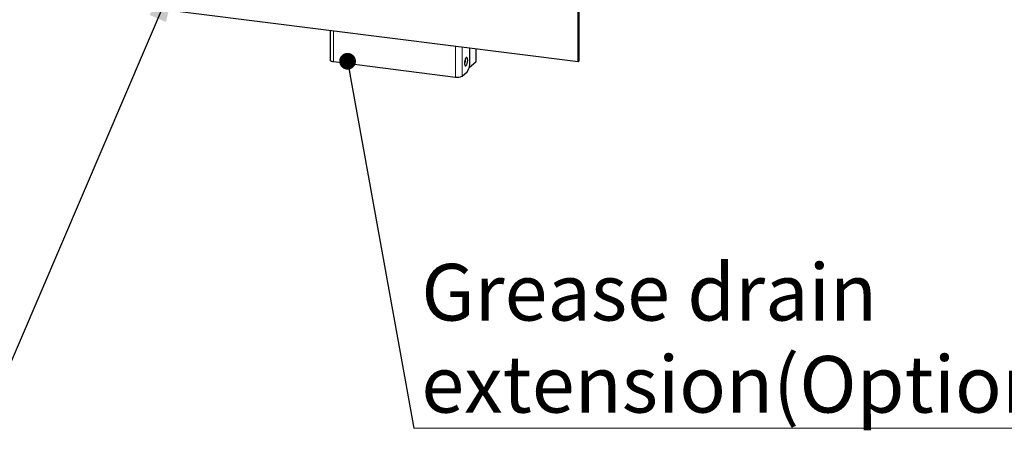
# Paper-space layout 'EPIG-W' of a CAD drawing. Units: millimetres. Extents: x 5 to 415, y 5 to 292.
# Drawn here: x 321 to 381, y 66 to 91 of the extents above; entities that cross this region are included whole.
import ezdxf

# ---------------------------------------------------------------- set-up
doc = ezdxf.new("R2010")
doc.units = ezdxf.units.MM
doc.linetypes.add('PHANTOM', pattern=[12.7, 6.35, -1.27, 1.27, -1.27, 1.27, -1.27])
doc.styles.add('SLDTEXTSTYLE0', font='TXT', dxfattribs={"width": 0.75})
doc.dimstyles.new('SLDDIMSTYLE1', dxfattribs={"dimtxt": 0.18, "dimasz": 1.016, "dimexe": 0, "dimexo": 0.0625, "dimgap": 0, "dimtad": 0, "dimtih": 1, "dimtoh": 1, "dimdec": 0, "dimrnd": 1e-09, "dimzin": 0, "dimdsep": 46, "dimtxsty": 'Standard', "dimblk1": 'DOT', "dimblk2": 'DOT', "dimsah": 1, "dimcen": 0.09, "dimadec": 0, "dimazin": 0, "dimtfac": 1.016, "dimtdec": 0, "dimtofl": 0, "dimtmove": 0, "dimatfit": 3, "dimldrblk": 'DOT', "dimfxl": 0, "dimfrac": 2, "dimtolj": 1, "dimtzin": 0, "dimarcsym": 0})
doc.dimstyles.new('SLDDIMSTYLE2', dxfattribs={"dimtxt": 0.18, "dimasz": 3.302, "dimexe": 0, "dimexo": 0.0625, "dimgap": 0, "dimtad": 0, "dimtih": 1, "dimtoh": 1, "dimdec": 0, "dimrnd": 1e-09, "dimzin": 0, "dimdsep": 46, "dimtxsty": 'Standard', "dimsah": 1, "dimcen": 0.09, "dimadec": 0, "dimazin": 0, "dimtfac": 3.302, "dimtdec": 0, "dimtofl": 0, "dimtmove": 0, "dimatfit": 3, "dimfxl": 0, "dimfrac": 2, "dimtolj": 1, "dimtzin": 0, "dimarcsym": 0})

# ---------------------------------------------------------------- blocks, each defined once
blk = doc.blocks.new('SW_NOTE_0_17')
at = {"color": 0, "linetype": 'Continuous', "lineweight": 18}
blk.add_line((43.747, 0), (0, 0), dxfattribs=at)
at = {"color": 0, "linetype": 'Continuous', "lineweight": 18, "char_height": 3.43958, "attachment_point": 1, "style": 'SLDTEXTSTYLE0'}
for s, insert in [('Grease drain', (0.45, 9.974)), ('extension(Optional)', (0.45, 4.388))]:
    blk.add_mtext(s, dxfattribs=dict(at, insert=insert))
blk = doc.blocks.new('_Dot')
at = {"color": 0, "linetype": 'ByBlock', "lineweight": -2}
blk.add_line((-0.5, 0), (-1, 0), dxfattribs=at)
at = {"color": 0, "linetype": 'ByBlock', "const_width": 0.5}
blk.add_lwpolyline([(-0.25, 0, 1), (0.25, 0, 1)], format="xyb", close=True, dxfattribs=at)

psp = doc.layouts.new('EPIG-W')

# ---------------------------------------------------------------- linework, layer by layer
for p, q in [((355.2716, 88.7798), (355.2716, 100.6592)), ((355.3247, 88.8266), (355.3247, 100.706)), ((313.178, 94.0831), (355.2716, 88.7798)), ((340.2134, 90.677), (340.2134, 88.8684)), ((348.7035, 88.7856), (348.7035, 89.6073)), ((349.0785, 88.8055), (349.0785, 89.5601)), ((340.417, 88.7702), (347.8255, 87.8368)), ((348.4271, 88.8718), (348.4234, 88.9379)), ((348.653, 88.411), (349.0582, 88.7684)), ((355.2716, 88.7798), (355.3247, 88.8266)), ((348.2315, 87.8979), (348.5267, 88.1583))]:
    psp.add_line(p, q)
at = {"color": 8, "linetype": 'PHANTOM', "lineweight": 18}
for p, q in [((340.417, 88.7702), (340.417, 90.6513)), ((347.8255, 87.8368), (347.8255, 89.718)), ((348.2315, 87.8979), (348.2315, 89.6668)), ((349.0582, 88.7684), (349.0582, 89.5627))]:
    psp.add_line(p, q, dxfattribs=at)
at = {"flags": 128}
for points in [[(340.2134, 88.8684), (340.2135, 88.8651), (340.2215, 88.8447), (340.2413, 88.8252), (340.2721, 88.8074), (340.3127, 88.7919), (340.3617, 88.7793), (340.417, 88.7702)], [(348.5674, 88.8541), (348.5611, 88.9388), (348.5429, 89.0008), (348.5155, 89.0319), (348.4823, 89.0279), (348.4481, 88.9891), (348.4172, 88.921), (348.394, 88.8327), (348.3816, 88.7361), (348.3816, 88.6443), (348.394, 88.5697), (348.4172, 88.5223), (348.4481, 88.5085), (348.4823, 88.5303), (348.5155, 88.5846), (348.5429, 88.6642), (348.5611, 88.7582), (348.5674, 88.8541)], [(349.0582, 88.7684), (349.0742, 88.7882), (349.0785, 88.8055)]]:
    psp.add_lwpolyline(points, dxfattribs=at)
for centre, radius, start, end in [((347.7068, 88.8689), 0.7202, 340.009604, 0.22469), ((347.721, 88.7239), 0.9844, 324.930944, 3.593111), ((347.9414, 88.4461), 0.6202, 259.226133, 297.8883)]:
    psp.add_arc(centre, radius, start, end)

# ---------------------------------------------------------------- block references
at = {"color": 96, "linetype": 'Continuous', "lineweight": 18}
psp.add_blockref('SW_NOTE_0_17', (345.3025, 66.5233), dxfattribs=at)

# ---------------------------------------------------------------- leaders
for points, dimstyle in [([(331.0479, 94.4302), (319.0063, 66.2763)], 'SLDDIMSTYLE2'), ([(341.2742, 88.7945), (345.3025, 66.5233)], 'SLDDIMSTYLE1')]:
    psp.add_leader(points, dimstyle=dimstyle, dxfattribs=at)

doc.saveas('drawing.dxf')
